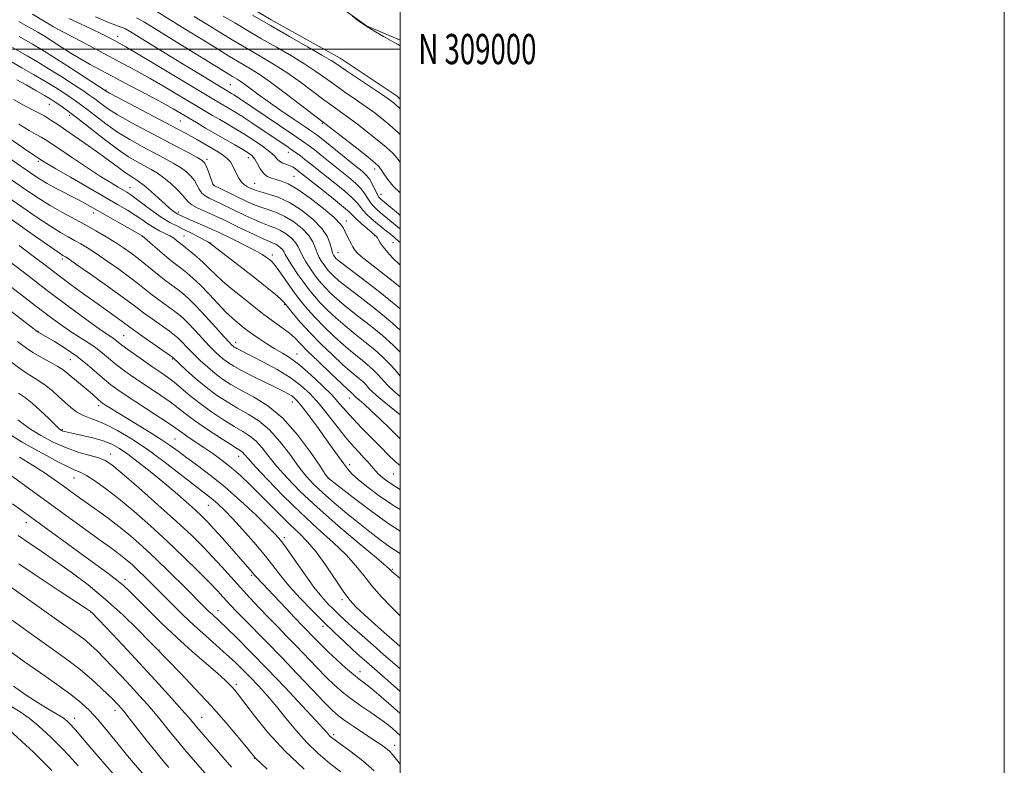
# Model space of a CAD drawing. Extents: x 2082300 to 2085200, y 307300 to 310200.
# Drawn here: x 2084874 to 2085200, y 308763 to 309010 of the extents above; entities that cross this region are included whole.
import ezdxf
from ezdxf.enums import TextEntityAlignment as Align

# ---------------------------------------------------------------- set-up
doc = ezdxf.new("R2010")
doc.units = 0
doc.header["$MEASUREMENT"] = 0
for name, color, linetype, lineweight in [('BREAKLINE DTM HARD', 7, 'Continuous', 0), ('CONTOUR INDEX', 41, 'Continuous', 13), ('CONTOUR INTERMEDIATE', 44, 'Continuous', 0), ('GRID LINE', 7, 'Continuous', 0), ('GRID TEXT', 7, 'Continuous', 0), ('SPOT ELEVATION DTM', 2, 'Continuous', 13)]:
    doc.layers.add(name, color=color, linetype=linetype, lineweight=lineweight)
doc.styles.add('Style-WORKING', font='WORKING.shx')

msp = doc.modelspace()

# ---------------------------------------------------------------- linework, layer by layer
at = {"layer": 'BREAKLINE DTM HARD'}
for points in [[(2085000, 309002.948, 851.859), (2084988.78, 309007.64, 851.97), (2084969.11, 309021.89, 852.05), (2084951.81, 309036.13, 852.08), (2084937.66, 309051.94, 852.08), (2084929.82, 309064.97, 852.08), (2084923.94, 309078.78, 852.16), (2084922.01, 309091.4, 852.05), (2084918.11, 309107.57, 852.01), (2084917.76, 309122.16, 852.08), (2084916.61, 309133.2, 852.6), (2084900.48, 309144.28, 852.87), (2084886.32, 309154.57, 852.87), (2084863.48, 309162.13, 853.23), (2084841.82, 309168.1, 853.35), (2084822.92, 309175.65, 853.42), (2084807.17, 309182.79, 853.39), (2084787.88, 309191.51, 853.31), (2084773.32, 309197.86, 853.23), (2084757.18, 309205.4, 853.11), (2084741.83, 309214.9, 853.19), (2084728.85, 309224.4, 853.27), (2084720.99, 309232.31, 853.19)], [(2084631.1, 309225.47, 854.25), (2084652.72, 309204.52, 854.02), (2084667.66, 309190.29, 854.02), (2084685.34, 309171.71, 854.02), (2084700.67, 309157.47, 854.17), (2084717.97, 309142.44, 854.13), (2084735.67, 309130.17, 854.06), (2084753.77, 309117.11, 854.1), (2084771.08, 309105.63, 853.78), (2084791.15, 309094.54, 853.9), (2084813.59, 309083.43, 853.94), (2084831.7, 309075.89, 853.74), (2084852.96, 309067.55, 853.39), (2084888.38, 309050.5, 852.99), (2084909.24, 309039.4, 853.07), (2084923.8, 309030.69, 853.15), (2084939.54, 309020.4, 853.23), (2084957.25, 309009.7, 853.27), (2084980.07, 308997.02, 853.23), (2084998.96, 308984.35, 853.27), (2085000, 308983.438, 853.259)]]:
    msp.add_polyline3d(points, dxfattribs=at)
at = {"layer": 'CONTOUR INDEX', "flags": 128}
for points, elevation in [([(2085000, 308952.427), (2084997.713, 308954.645), (2084995.888, 308956.814), (2084994.551, 308958.728), (2084993.597, 308960.221), (2084992.827, 308961.262), (2084991.643, 308962.37), (2084989.352, 308964.2), (2084985.58, 308967.14), (2084971.162, 308978.3), (2084967.023, 308981.525), (2084961.938, 308985.435), (2084957.059, 308989.071), (2084953.28, 308991.694), (2084950.462, 308993.468), (2084946.093, 308996.018), (2084943.501, 308997.572), (2084939.793, 308999.834), (2084934.617, 309003.013), (2084928.799, 309006.601), (2084919.415, 309012.406)], 860), ([(2085000, 308921.122), (2084997.69, 308923.001), (2084989.459, 308929.383), (2084987.058, 308931.346), (2084985.753, 308932.557), (2084985.096, 308933.32), (2084984.689, 308933.918), (2084984.329, 308934.558), (2084983.859, 308935.428), (2084983.18, 308936.647), (2084982.415, 308938.056), (2084981.744, 308939.423), (2084981.199, 308940.639), (2084980.237, 308942.061), (2084978.168, 308944.167), (2084974.585, 308947.218), (2084970.215, 308950.607), (2084966.068, 308953.512), (2084962.927, 308955.321), (2084960.658, 308956.257), (2084958.899, 308956.755), (2084957.35, 308957.209), (2084955.958, 308957.847), (2084954.732, 308958.857), (2084953.668, 308960.338), (2084952.718, 308962.024), (2084951.826, 308963.563), (2084950.894, 308964.711), (2084949.669, 308965.678), (2084947.86, 308966.784), (2084945.281, 308968.268), (2084938.821, 308971.961), (2084935.564, 308973.859), (2084932.532, 308975.651), (2084927.443, 308978.683), (2084924.811, 308980.199), (2084921.256, 308982.163), (2084916.363, 308984.789), (2084910.787, 308987.744), (2084901.054, 308992.876), (2084897.364, 308994.878), (2084893.929, 308996.857), (2084890.422, 308999.014), (2084884.122, 309003.038), (2084881.867, 309004.439), (2084880.011, 309005.543), (2084876.045, 309007.844), (2084873.705, 309009.18)], 870), ([(2085000, 308884.915), (2084997.9, 308886.68), (2084995.885, 308888.557), (2084994.65, 308889.89), (2084993.654, 308891.064), (2084992.444, 308892.392), (2084990.914, 308893.911), (2084989.047, 308895.583), (2084986.827, 308897.403), (2084984.25, 308899.477), (2084981.317, 308901.94), (2084978.08, 308904.854), (2084974.8, 308907.993), (2084971.791, 308911.059), (2084969.276, 308913.842), (2084967.106, 308916.491), (2084965.042, 308919.243), (2084962.926, 308922.223), (2084960.924, 308925.097), (2084959.282, 308927.42), (2084958.162, 308928.88), (2084957.382, 308929.719), (2084956.676, 308930.314), (2084955.766, 308930.999), (2084954.325, 308931.936), (2084952.016, 308933.243), (2084948.694, 308934.958), (2084944.998, 308936.789), (2084939.557, 308939.429), (2084937.958, 308940.179), (2084936.276, 308940.93), (2084929.425, 308943.899), (2084928.024, 308944.529), (2084926.405, 308945.311), (2084926.011, 308945.528), (2084925.492, 308945.866), (2084924.746, 308946.421), (2084923.652, 308947.325), (2084922.081, 308948.719), (2084919.977, 308950.654), (2084917.584, 308952.819), (2084915.213, 308954.814), (2084913.094, 308956.358), (2084911.102, 308957.655), (2084909.028, 308959.033), (2084906.674, 308960.758), (2084903.904, 308962.858), (2084900.596, 308965.3), (2084896.742, 308968.006), (2084889.287, 308973.107), (2084886.614, 308974.98), (2084884.367, 308976.505), (2084881.956, 308977.957), (2084878.944, 308979.558), (2084875.503, 308981.338), (2084871.957, 308983.274)], 880), ([(2085000, 308847.494), (2084998.285, 308848.5), (2084993.481, 308851.704), (2084989.361, 308854.77), (2084986.186, 308857.357), (2084984.079, 308859.265), (2084982.627, 308860.859), (2084981.278, 308862.645), (2084977.489, 308867.987), (2084975.041, 308871.412), (2084972.341, 308875.12), (2084969.707, 308878.665), (2084967.516, 308881.537), (2084966.021, 308883.379), (2084964.991, 308884.443), (2084964.074, 308885.137), (2084962.924, 308885.826), (2084961.218, 308886.726), (2084958.637, 308888.009), (2084951.065, 308891.72), (2084947.48, 308893.529), (2084944.89, 308894.932), (2084943.087, 308896.048), (2084941.666, 308897.095), (2084940.261, 308898.28), (2084938.674, 308899.776), (2084936.75, 308901.746), (2084934.422, 308904.247), (2084931.98, 308906.901), (2084929.802, 308909.224), (2084928.131, 308910.881), (2084926.659, 308912.144), (2084924.943, 308913.436), (2084920.092, 308916.939), (2084917.576, 308918.816), (2084915.36, 308920.564), (2084913.114, 308922.365), (2084910.366, 308924.483), (2084906.828, 308927.067), (2084902.945, 308929.803), (2084899.345, 308932.262), (2084896.496, 308934.125), (2084894.225, 308935.513), (2084892.197, 308936.654), (2084890.075, 308937.795), (2084887.51, 308939.244), (2084884.155, 308941.324), (2084879.743, 308944.274), (2084874.356, 308948.003), (2084868.158, 308952.331)], 890), ([(2085000, 308802.152), (2084998.826, 308803.173), (2084995.517, 308806.064), (2084991.676, 308809.448), (2084988.123, 308812.627), (2084985.442, 308815.147), (2084983.283, 308817.519), (2084981.061, 308820.498), (2084975.278, 308829.173), (2084972.19, 308833.462), (2084969.299, 308836.837), (2084966.484, 308839.633), (2084963.536, 308842.42), (2084960.312, 308845.623), (2084953.566, 308852.54), (2084950.358, 308855.725), (2084947.259, 308858.633), (2084944.177, 308861.302), (2084941.049, 308863.763), (2084937.946, 308866.024), (2084934.965, 308868.085), (2084929.835, 308871.527), (2084927.971, 308872.798), (2084925.086, 308874.884), (2084922.576, 308876.598), (2084918.579, 308879.226), (2084909.571, 308885.083), (2084906.474, 308887.147), (2084904.202, 308888.798), (2084902.076, 308890.558), (2084899.538, 308892.822), (2084896.503, 308895.462), (2084893.011, 308898.222), (2084889.19, 308900.85), (2084885.549, 308903.117), (2084882.688, 308904.799), (2084880.096, 308906.282), (2084879.843, 308906.459), (2084863.966, 308918.631)], 900), ([(2085000, 308763.227), (2084998.76, 308764.761), (2084997.386, 308766.424), (2084996.395, 308767.448), (2084995.2, 308768.438), (2084993.524, 308769.648), (2084991.169, 308771.242), (2084984.731, 308775.525), (2084981.773, 308777.547), (2084979.584, 308779.176), (2084977.559, 308780.986), (2084974.845, 308783.74), (2084970.838, 308787.953), (2084965.923, 308793.141), (2084960.731, 308798.567), (2084955.829, 308803.59), (2084948.087, 308811.394), (2084945.642, 308813.887), (2084943.941, 308815.674), (2084942.624, 308817.109), (2084941.317, 308818.559), (2084939.576, 308820.443), (2084936.942, 308823.191), (2084933.096, 308827.088), (2084928.28, 308831.836), (2084922.878, 308836.988), (2084917.263, 308842.126), (2084911.771, 308846.941), (2084906.724, 308851.15), (2084902.396, 308854.525), (2084898.845, 308857.062), (2084896.076, 308858.809), (2084893.994, 308859.888), (2084892.098, 308860.706), (2084889.786, 308861.742), (2084886.623, 308863.352), (2084882.836, 308865.397), (2084878.819, 308867.617), (2084874.874, 308869.838), (2084870.943, 308872.238)], 910), ([(2084944.179, 308762.154), (2084933.299, 308774.683), (2084929.892, 308778.695), (2084927.72, 308781.189), (2084924.393, 308784.924), (2084920.051, 308789.722), (2084915.011, 308795.208), (2084909.666, 308800.938), (2084904.704, 308806.205), (2084897.858, 308813.413), (2084897.611, 308813.652), (2084897.306, 308813.876), (2084896.022, 308814.733), (2084887.072, 308820.63), (2084880.157, 308825.207), (2084873.767, 308829.489)], 920), ([(2084893.317, 308762.621), (2084890.409, 308765.89), (2084887.957, 308768.5), (2084885.965, 308770.517), (2084884.387, 308772.046), (2084882.982, 308773.352), (2084881.457, 308774.737), (2084879.551, 308776.436), (2084877.136, 308778.412), (2084874.117, 308780.562), (2084870.513, 308782.761)], 930)]:
    msp.add_lwpolyline(points, dxfattribs=dict(at, elevation=elevation))
at = {"layer": 'CONTOUR INTERMEDIATE', "flags": 128}
for points, elevation in [([(2085000, 308928.472), (2084999.66, 308928.766), (2084997.601, 308930.757), (2084995.758, 308932.736), (2084994.298, 308934.488), (2084993.336, 308935.842), (2084992.764, 308936.816), (2084992.421, 308937.472), (2084992.124, 308937.914), (2084991.612, 308938.405), (2084988.954, 308940.636), (2084987.045, 308942.272), (2084985.398, 308943.752), (2084983.185, 308945.949), (2084981.206, 308947.693), (2084977.868, 308950.429), (2084973.911, 308953.592), (2084966.007, 308959.84), (2084965.311, 308960.352), (2084964.537, 308960.835), (2084963.584, 308961.301), (2084962.402, 308961.765), (2084961.159, 308962.268), (2084960.077, 308962.856), (2084959.258, 308963.592), (2084958.332, 308964.59), (2084956.811, 308965.982), (2084954.367, 308967.828), (2084951.323, 308969.911), (2084948.164, 308971.943), (2084945.279, 308973.702), (2084942.668, 308975.229), (2084940.236, 308976.628), (2084937.835, 308978.029), (2084935.107, 308979.648), (2084927.188, 308984.391), (2084922.183, 308987.364), (2084917.219, 308990.25), (2084912.705, 308992.778), (2084908.305, 308995.149), (2084892.546, 309003.446), (2084888.052, 309005.841), (2084885.223, 309007.393), (2084883.73, 309008.257), (2084882.456, 309009.049), (2084878.253, 309011.511)], 868), ([(2085000, 308940.446), (2084999.644, 308940.738), (2084998.472, 308941.684), (2084993.373, 308945.914), (2084991.98, 308947.099), (2084990.883, 308948.154), (2084989.992, 308949.266), (2084988.277, 308952.107), (2084987.01, 308953.782), (2084985.207, 308955.582), (2084982.89, 308957.557), (2084974.032, 308964.648), (2084971.466, 308966.685), (2084969.558, 308968.157), (2084967.639, 308969.54), (2084964.824, 308971.469), (2084946.151, 308984.035), (2084944.962, 308984.814), (2084944.146, 308985.327), (2084941.583, 308986.843), (2084932.499, 308992.318), (2084927.543, 308995.331), (2084922.141, 308998.638), (2084910.361, 309005.896), (2084909.02, 309006.682), (2084908.213, 309007.049), (2084907.317, 309007.342), (2084905.799, 309007.867), (2084903.148, 309008.923), (2084899.12, 309010.679)], 864), ([(2085000, 308962.545), (2084998.87, 308963.999), (2084997.4, 308965.589), (2084995.478, 308967.372), (2084992.942, 308969.511), (2084989.739, 308972.077), (2084986.251, 308974.782), (2084982.969, 308977.251), (2084980.215, 308979.245), (2084977.641, 308981.081), (2084974.731, 308983.209), (2084971.114, 308985.942), (2084966.997, 308989.021), (2084962.736, 308992.048), (2084958.629, 308994.707), (2084954.757, 308997.024), (2084951.145, 308999.107), (2084947.761, 309001.08), (2084944.349, 309003.112), (2084940.593, 309005.387), (2084936.301, 309008.013), (2084931.773, 309010.806)], 858), ([(2085000, 308971.74), (2084999.313, 308972.375), (2084996.533, 308974.822), (2084993.899, 308977.014), (2084991.268, 308979.054), (2084988.397, 308981.137), (2084985.128, 308983.401), (2084981.664, 308985.772), (2084978.3, 308988.118), (2084975.204, 308990.358), (2084972.057, 308992.607), (2084968.413, 308995.025), (2084963.979, 308997.72), (2084959.052, 309000.579), (2084954.077, 309003.435), (2084949.429, 309006.142), (2084945.196, 309008.652), (2084941.393, 309010.94)], 856), ([(2085000, 308980.241), (2084998.058, 308981.95), (2084996.286, 308983.326), (2084993.825, 308985.022), (2084981.868, 308993.027), (2084979.295, 308994.775), (2084977.116, 308996.192), (2084974.09, 308998.002), (2084969.329, 309000.733), (2084963.346, 309004.135), (2084957.009, 309007.763), (2084951.098, 309011.204)], 854), ([(2085000, 309001.071), (2084999.315, 309001.475), (2084998.246, 309002.103), (2084996.712, 309002.972), (2084994.471, 309004.212), (2084991.762, 309005.755), (2084988.941, 309007.478), (2084986.336, 309009.245), (2084984.161, 309010.845)], 852), ([(2085000, 308935.92), (2084999.694, 308936.204), (2084997.963, 308937.722), (2084996.631, 308938.808), (2084995.496, 308939.698), (2084994.378, 308940.595), (2084991.865, 308942.681), (2084990.386, 308943.934), (2084988.919, 308945.25), (2084987.676, 308946.525), (2084985.731, 308949.029), (2084984.108, 308950.737), (2084981.537, 308953.006), (2084978.4, 308955.574), (2084970.327, 308962), (2084968.449, 308963.47), (2084966.828, 308964.7), (2084965.359, 308965.772), (2084963.936, 308966.776), (2084962.417, 308967.821), (2084954.596, 308973.075), (2084950.897, 308975.532), (2084947.533, 308977.728), (2084945, 308979.322), (2084943.144, 308980.433), (2084940.107, 308982.199), (2084937.681, 308983.645), (2084919.556, 308994.528), (2084913.182, 308998.337), (2084909.188, 309000.693), (2084906.958, 309001.959), (2084905.377, 309002.803), (2084903.499, 309003.783), (2084901.044, 309005.028), (2084897.902, 309006.562), (2084894.104, 309008.351), (2084890.253, 309010.142)], 866), ([(2085000, 308944.876), (2084999.392, 308945.382), (2084994.88, 308949.147), (2084993.574, 308950.265), (2084992.846, 308951.057), (2084992.308, 308952.007), (2084991.641, 308953.458), (2084990.824, 308955.186), (2084989.911, 308956.826), (2084988.876, 308958.159), (2084987.379, 308959.539), (2084985.003, 308961.467), (2084974.483, 308969.899), (2084972.391, 308971.546), (2084970.74, 308972.755), (2084968.481, 308974.3), (2084964.885, 308976.73), (2084960.52, 308979.703), (2084956.273, 308982.652), (2084952.859, 308985.112), (2084948.408, 308988.422), (2084947.049, 308989.37), (2084946.057, 308989.998), (2084944.424, 308990.956), (2084942.654, 308992.032), (2084925.824, 309002.397), (2084915.278, 309008.91), (2084912.704, 309010.395)], 862), ([(2085000, 308913.934), (2084999.159, 308914.686), (2084993.296, 308919.467), (2084987.531, 308923.917), (2084982.931, 308927.383), (2084980.265, 308929.41), (2084979.104, 308930.333), (2084978.72, 308930.69), (2084978.504, 308930.93), (2084978.311, 308931.167), (2084978.115, 308931.431), (2084977.892, 308931.784), (2084977.625, 308932.419), (2084977.299, 308933.563), (2084976.835, 308935.38), (2084975.888, 308937.783), (2084974.045, 308940.622), (2084971.054, 308943.709), (2084967.297, 308946.693), (2084963.311, 308949.189), (2084959.58, 308950.91), (2084956.37, 308951.992), (2084953.888, 308952.672), (2084952.248, 308953.16), (2084951.186, 308953.562), (2084950.34, 308953.955), (2084949.424, 308954.421), (2084948.442, 308955.058), (2084947.474, 308955.97), (2084946.586, 308957.211), (2084945.795, 308958.649), (2084944.485, 308961.427), (2084943.753, 308962.644), (2084942.695, 308963.814), (2084941.157, 308964.988), (2084939.247, 308966.184), (2084932.863, 308969.905), (2084930.842, 308971.066), (2084928.856, 308972.163), (2084926.326, 308973.512), (2084906.46, 308983.96), (2084903.708, 308985.429), (2084902.62, 308986.029), (2084894.992, 308991.055), (2084889.956, 308994.342), (2084885.073, 308997.477), (2084881.225, 308999.865), (2084878.302, 309001.602), (2084873.837, 309004.176)], 872), ([(2085000, 308906.892), (2084996.631, 308909.91), (2084991.679, 308913.951), (2084986.711, 308917.807), (2084982.528, 308921.023), (2084979.719, 308923.271), (2084978.028, 308924.748), (2084976.988, 308925.782), (2084976.194, 308926.662), (2084975.486, 308927.533), (2084974.768, 308928.501), (2084973.975, 308929.655), (2084973.173, 308931.005), (2084972.464, 308932.542), (2084971.865, 308934.26), (2084971.073, 308936.168), (2084969.705, 308938.275), (2084967.506, 308940.543), (2084964.744, 308942.738), (2084961.814, 308944.572), (2084959.043, 308945.851), (2084956.486, 308946.742), (2084954.126, 308947.501), (2084951.917, 308948.348), (2084949.69, 308949.344), (2084939.716, 308954.142), (2084938.534, 308954.749), (2084937.977, 308955.288), (2084937.592, 308956.208), (2084936.362, 308959.682), (2084935.745, 308961.332), (2084935.234, 308962.379), (2084934.427, 308963.135), (2084932.809, 308964.079), (2084929.992, 308965.589), (2084926.096, 308967.647), (2084916.118, 308972.898), (2084910.926, 308975.695), (2084906.432, 308978.248), (2084903.123, 308980.335), (2084900.854, 308981.948), (2084899.324, 308983.134), (2084898.185, 308983.999), (2084896.905, 308984.892), (2084894.905, 308986.224), (2084891.793, 308988.273), (2084887.915, 308990.786), (2084883.802, 308993.379), (2084879.924, 308995.724), (2084876.511, 308997.716), (2084871.629, 309000.509)], 874), ([(2085000, 308899.616), (2084997.576, 308902.023), (2084994.103, 308905.134), (2084990.061, 308908.435), (2084985.891, 308911.697), (2084982.124, 308914.662), (2084979.172, 308917.132), (2084976.952, 308919.163), (2084975.256, 308920.874), (2084973.884, 308922.395), (2084972.662, 308923.898), (2084971.421, 308925.57), (2084970.058, 308927.525), (2084968.722, 308929.59), (2084967.628, 308931.52), (2084966.258, 308934.552), (2084965.364, 308935.927), (2084963.958, 308937.378), (2084962.191, 308938.782), (2084960.317, 308939.955), (2084958.507, 308940.792), (2084956.603, 308941.492), (2084954.365, 308942.331), (2084951.642, 308943.508), (2084948.638, 308944.912), (2084940.499, 308948.827), (2084936.742, 308950.59), (2084935.378, 308951.369), (2084934.307, 308952.315), (2084933.466, 308953.557), (2084932.703, 308955.002), (2084931.84, 308956.498), (2084930.716, 308957.929), (2084929.226, 308959.324), (2084927.278, 308960.745), (2084924.804, 308962.254), (2084921.822, 308963.897), (2084914.531, 308967.755), (2084910.471, 308970.024), (2084906.404, 308972.535), (2084902.538, 308975.24), (2084899.088, 308977.867), (2084896.267, 308980.086), (2084894.18, 308981.682), (2084892.492, 308982.891), (2084890.757, 308984.064), (2084888.594, 308985.491), (2084885.874, 308987.23), (2084882.53, 308989.281), (2084878.623, 308991.583), (2084874.719, 308993.83), (2084869.421, 308996.842)], 876), ([(2085000, 308891.716), (2084999.528, 308892.264), (2084998.163, 308893.895), (2084996.432, 308895.795), (2084994.245, 308897.967), (2084991.575, 308900.359), (2084988.444, 308902.919), (2084985.07, 308905.587), (2084981.72, 308908.301), (2084978.626, 308910.993), (2084975.876, 308913.578), (2084973.524, 308915.967), (2084971.574, 308918.127), (2084969.837, 308920.264), (2084968.074, 308922.64), (2084966.141, 308925.396), (2084964.271, 308928.176), (2084962.792, 308930.499), (2084961.923, 308932.02), (2084961.443, 308932.936), (2084961.024, 308933.579), (2084960.41, 308934.213), (2084959.638, 308934.826), (2084958.82, 308935.338), (2084957.97, 308935.733), (2084956.719, 308936.242), (2084954.603, 308937.161), (2084951.367, 308938.669), (2084947.587, 308940.48), (2084941.328, 308943.505), (2084939.183, 308944.522), (2084937.162, 308945.445), (2084934.949, 308946.432), (2084932.779, 308947.45), (2084931.022, 308948.421), (2084929.9, 308949.318), (2084929.043, 308950.322), (2084927.935, 308951.664), (2084926.198, 308953.479), (2084924.024, 308955.512), (2084921.747, 308957.412), (2084919.615, 308958.918), (2084917.548, 308960.146), (2084912.944, 308962.613), (2084910.017, 308964.354), (2084906.375, 308966.823), (2084901.954, 308970.146), (2084897.322, 308973.786), (2084893.21, 308977.039), (2084890.175, 308979.365), (2084888.079, 308980.89), (2084886.609, 308981.903), (2084885.429, 308982.689), (2084884.105, 308983.52), (2084882.175, 308984.664), (2084879.364, 308986.281), (2084876.129, 308988.108), (2084873.109, 308989.776)], 878), ([(2085000, 308878.84), (2084996.482, 308881.699), (2084992.96, 308884.612), (2084990.83, 308886.471), (2084989.764, 308887.522), (2084989.144, 308888.232), (2084988.455, 308888.989), (2084987.583, 308889.854), (2084986.519, 308890.808), (2084983.43, 308893.367), (2084980.913, 308895.579), (2084977.533, 308898.715), (2084973.724, 308902.408), (2084970.059, 308906.151), (2084967.018, 308909.498), (2084964.695, 308912.242), (2084962.129, 308915.453), (2084961.378, 308916.287), (2084960.337, 308917.254), (2084958.571, 308918.783), (2084955.943, 308920.969), (2084952.387, 308923.825), (2084948.006, 308927.247), (2084936.989, 308935.722), (2084936.513, 308936), (2084935.38, 308936.622), (2084933.401, 308937.683), (2084930.898, 308938.992), (2084928.322, 308940.289), (2084925.995, 308941.409), (2084923.725, 308942.574), (2084921.193, 308944.105), (2084918.217, 308946.185), (2084915.172, 308948.454), (2084912.57, 308950.416), (2084910.764, 308951.717), (2084909.465, 308952.559), (2084906.603, 308954.225), (2084904.245, 308955.653), (2084900.803, 308957.831), (2084896.169, 308960.855), (2084891.184, 308964.162), (2084886.927, 308967.024), (2084882.491, 308970.042), (2084881.144, 308970.857), (2084879.472, 308971.759), (2084877.109, 308973.08), (2084873.762, 308975.133)], 882), ([(2085000, 308854.191), (2084998.238, 308855.198), (2084996.293, 308856.465), (2084994.704, 308857.64), (2084993.489, 308858.645), (2084992.632, 308859.446), (2084991.963, 308860.168), (2084990.386, 308862.018), (2084989.285, 308863.263), (2084987.986, 308864.666), (2084986.477, 308866.236), (2084984.636, 308868.229), (2084982.316, 308870.961), (2084979.446, 308874.593), (2084976.271, 308878.664), (2084973.115, 308882.557), (2084970.174, 308885.812), (2084967.137, 308888.584), (2084963.565, 308891.187), (2084959.228, 308893.83), (2084954.729, 308896.31), (2084950.881, 308898.321), (2084945.896, 308900.855), (2084945.337, 308901.158), (2084944.948, 308901.399), (2084944.642, 308901.625), (2084944.271, 308901.956), (2084943.455, 308902.807), (2084941.755, 308904.666), (2084938.931, 308907.791), (2084935.542, 308911.51), (2084932.348, 308914.922), (2084929.915, 308917.347), (2084928.037, 308919.006), (2084926.315, 308920.342), (2084922.353, 308923.261), (2084920.147, 308924.963), (2084917.862, 308926.835), (2084915.536, 308928.781), (2084913.204, 308930.684), (2084910.872, 308932.461), (2084908.425, 308934.184), (2084905.722, 308935.957), (2084902.654, 308937.861), (2084899.263, 308939.86), (2084895.625, 308941.892), (2084887.94, 308945.987), (2084884.082, 308948.176), (2084880.251, 308950.583), (2084876.087, 308953.399), (2084847.971, 308972.91)], 888), ([(2085000, 308862.144), (2084998.249, 308863.476), (2084996.002, 308865.619), (2084993.56, 308868.152), (2084987.337, 308874.443), (2084984.399, 308877.499), (2084982.072, 308880.102), (2084979.942, 308882.562), (2084977.411, 308885.333), (2084974.076, 308888.694), (2084970.318, 308892.226), (2084966.712, 308895.333), (2084963.686, 308897.592), (2084961.064, 308899.26), (2084958.518, 308900.768), (2084955.833, 308902.432), (2084953.232, 308904.126), (2084951.047, 308905.611), (2084949.501, 308906.722), (2084948.374, 308907.59), (2084946.083, 308909.418), (2084944.453, 308910.828), (2084942.306, 308912.894), (2084939.595, 308915.727), (2084936.621, 308918.904), (2084933.776, 308921.868), (2084931.367, 308924.183), (2084929.372, 308925.914), (2084927.688, 308927.248), (2084924.624, 308929.575), (2084922.753, 308931.08), (2084920.44, 308933.038), (2084914.556, 308938.129), (2084913.744, 308938.602), (2084898.242, 308947.457), (2084895.696, 308948.876), (2084893.003, 308950.312), (2084886.303, 308953.762), (2084883.121, 308955.47), (2084880.564, 308956.975), (2084878.337, 308958.43), (2084860.843, 308970.59)], 886), ([(2085000, 308870.896), (2084999.456, 308871.448), (2084996.589, 308874.294), (2084993.311, 308877.478), (2084990.282, 308880.352), (2084988.024, 308882.411), (2084986.509, 308883.726), (2084985.571, 308884.512), (2084985.049, 308884.968), (2084984.787, 308885.226), (2084984.466, 308885.586), (2084984.253, 308885.798), (2084983.992, 308886.032), (2084983.592, 308886.372), (2084982.609, 308887.257), (2084980.509, 308889.218), (2084977.02, 308892.534), (2084972.915, 308896.488), (2084969.229, 308900.112), (2084964.969, 308904.456), (2084963.32, 308905.928), (2084961.249, 308907.499), (2084956.549, 308910.844), (2084954.422, 308912.466), (2084949.919, 308916.072), (2084947.062, 308918.318), (2084944.015, 308920.743), (2084941.168, 308923.134), (2084938.8, 308925.329), (2084936.758, 308927.355), (2084934.78, 308929.287), (2084932.694, 308931.16), (2084930.693, 308932.84), (2084929.06, 308934.154), (2084926.702, 308936.013), (2084925.975, 308936.613), (2084925.012, 308937.333), (2084923.745, 308938.123), (2084922.142, 308938.95), (2084920.309, 308939.856), (2084918.386, 308940.903), (2084916.47, 308942.134), (2084914.477, 308943.52), (2084912.279, 308945.012), (2084909.71, 308946.616), (2084906.438, 308948.536), (2084890.801, 308957.526), (2084885.991, 308960.313), (2084883.031, 308962.054), (2084881.576, 308962.94), (2084880.332, 308963.757), (2084880, 308963.96), (2084878.714, 308964.822), (2084875.567, 308966.992), (2084870.05, 308970.824)], 884), ([(2085000, 308840.347), (2084995.897, 308843), (2084990.125, 308847.149), (2084984.389, 308851.505), (2084976.039, 308858.045), (2084975.877, 308858.246), (2084975.194, 308859.244), (2084973.447, 308861.847), (2084970.266, 308866.509), (2084965.986, 308872.245), (2084961.114, 308877.714), (2084956.129, 308881.869), (2084951.394, 308884.847), (2084947.244, 308887.081), (2084943.903, 308888.966), (2084941.159, 308890.731), (2084938.69, 308892.566), (2084936.251, 308894.605), (2084933.893, 308896.745), (2084931.746, 308898.826), (2084929.914, 308900.702), (2084927.257, 308903.525), (2084926.347, 308904.414), (2084925.282, 308905.282), (2084923.57, 308906.53), (2084917.832, 308910.616), (2084915.005, 308912.669), (2084912.858, 308914.293), (2084910.692, 308915.949), (2084907.528, 308918.283), (2084902.784, 308921.672), (2084897.464, 308925.422), (2084892.968, 308928.566), (2084890.338, 308930.389), (2084889.188, 308931.165), (2084888.33, 308931.674), (2084887.081, 308932.501), (2084884.227, 308934.471), (2084879.287, 308937.93), (2084866.551, 308946.871)], 892), ([(2085000, 308832.905), (2084999.044, 308833.484), (2084996.667, 308835.026), (2084993.807, 308837.092), (2084990.442, 308839.69), (2084986.597, 308842.767), (2084982.373, 308846.223), (2084978.152, 308849.76), (2084974.393, 308853.036), (2084971.398, 308855.851), (2084968.859, 308858.594), (2084966.313, 308861.799), (2084963.398, 308865.792), (2084960.15, 308870.073), (2084956.707, 308873.935), (2084953.189, 308876.862), (2084949.65, 308879.092), (2084946.131, 308881.056), (2084942.656, 308883.125), (2084939.198, 308885.428), (2084935.714, 308888.037), (2084932.241, 308890.93), (2084929.112, 308893.714), (2084924.564, 308897.948), (2084923.905, 308898.42), (2084915.571, 308904.294), (2084912.434, 308906.522), (2084910.475, 308907.939), (2084907.905, 308909.829), (2084899.642, 308915.712), (2084895.586, 308918.638), (2084891.177, 308921.862), (2084886.682, 308925.213), (2084882.311, 308928.54), (2084878.063, 308931.796), (2084873.881, 308934.958)], 894), ([(2085000, 308824.674), (2084999.239, 308825.278), (2084997.861, 308826.391), (2084997.193, 308826.973), (2084996.565, 308827.638), (2084995.294, 308828.771), (2084992.111, 308831.472), (2084986.448, 308836.217), (2084979.394, 308842.194), (2084972.456, 308848.268), (2084966.833, 308853.527), (2084962.513, 308857.954), (2084959.179, 308861.75), (2084956.529, 308865.074), (2084954.314, 308867.9), (2084952.3, 308870.157), (2084950.248, 308871.855), (2084947.907, 308873.337), (2084945.018, 308875.032), (2084941.447, 308877.25), (2084937.534, 308879.85), (2084933.743, 308882.576), (2084930.441, 308885.197), (2084925.167, 308889.65), (2084922.951, 308891.35), (2084920.692, 308892.932), (2084918.078, 308894.709), (2084914.947, 308896.871), (2084911.738, 308899.129), (2084909.041, 308901.073), (2084907.282, 308902.401), (2084905.469, 308903.828), (2084904.588, 308904.435), (2084903.048, 308905.476), (2084900.289, 308907.403), (2084895.9, 308910.555), (2084890.066, 308914.841), (2084883.123, 308920.058), (2084875.546, 308925.877), (2084868.369, 308931.464)], 896), ([(2085000, 308812.327), (2084997.218, 308815.074), (2084993.813, 308818.624), (2084990.591, 308822.262), (2084987.928, 308825.624), (2084985.345, 308828.912), (2084982.151, 308832.467), (2084977.834, 308836.569), (2084972.624, 308841.248), (2084966.931, 308846.472), (2084961.205, 308852.085), (2084956.034, 308857.423), (2084952.046, 308861.701), (2084949.66, 308864.357), (2084948.478, 308865.728), (2084947.892, 308866.378), (2084947.308, 308866.848), (2084946.163, 308867.583), (2084943.906, 308869.007), (2084940.241, 308871.372), (2084935.895, 308874.249), (2084931.853, 308877.039), (2084928.82, 308879.298), (2084926.388, 308881.212), (2084923.872, 308883.124), (2084920.765, 308885.288), (2084917.284, 308887.607), (2084913.825, 308889.896), (2084910.71, 308892.009), (2084907.97, 308893.963), (2084905.559, 308895.816), (2084903.407, 308897.613), (2084901.344, 308899.363), (2084899.171, 308901.065), (2084896.736, 308902.732), (2084891.214, 308906.262), (2084888.233, 308908.292), (2084885.053, 308910.583), (2084881.582, 308913.183), (2084877.763, 308916.117), (2084869.402, 308922.616)], 898), ([(2085000, 308794.733), (2084997.445, 308796.964), (2084994.499, 308799.509), (2084991.014, 308802.539), (2084987.365, 308805.739), (2084984.1, 308808.639), (2084981.612, 308810.897), (2084979.694, 308812.697), (2084977.986, 308814.352), (2084976.162, 308816.186), (2084974.024, 308818.558), (2084971.41, 308821.837), (2084968.277, 308826.165), (2084965.074, 308830.782), (2084962.376, 308834.699), (2084960.5, 308837.278), (2084958.756, 308839.283), (2084956.198, 308841.829), (2084952.166, 308845.701), (2084947.141, 308850.38), (2084941.891, 308855.022), (2084937.068, 308858.943), (2084932.861, 308862.116), (2084929.345, 308864.676), (2084926.489, 308866.787), (2084923.849, 308868.708), (2084920.874, 308870.728), (2084917.201, 308873.04), (2084913.202, 308875.467), (2084909.438, 308877.737), (2084906.366, 308879.625), (2084904.045, 308881.087), (2084902.433, 308882.124), (2084901.442, 308882.778), (2084900.804, 308883.245), (2084900.204, 308883.762), (2084898.215, 308885.575), (2084896.685, 308886.906), (2084894.794, 308888.481), (2084892.803, 308890.116), (2084891.032, 308891.589), (2084889.667, 308892.756), (2084888.358, 308893.781), (2084886.617, 308894.903), (2084884.125, 308896.297), (2084881.212, 308897.887), (2084878.377, 308899.53), (2084875.916, 308901.177), (2084873.335, 308903.136)], 902), ([(2085000, 308787.275), (2084997.796, 308789.249), (2084994.163, 308792.409), (2084988.789, 308797.025), (2084986.616, 308798.947), (2084984.296, 308801.071), (2084981.52, 308803.679), (2084978.282, 308806.782), (2084974.647, 308810.318), (2084970.733, 308814.195), (2084966.849, 308818.184), (2084963.357, 308822.021), (2084960.473, 308825.543), (2084957.839, 308828.977), (2084954.954, 308832.647), (2084951.489, 308836.737), (2084947.804, 308840.863), (2084944.433, 308844.498), (2084941.782, 308847.247), (2084939.75, 308849.23), (2084938.108, 308850.698), (2084936.566, 308851.95), (2084931.56, 308855.804), (2084927.114, 308859.274), (2084921.742, 308863.399), (2084916.161, 308867.491), (2084910.985, 308870.973), (2084906.42, 308873.719), (2084902.568, 308875.715), (2084899.478, 308877.009), (2084896.975, 308877.906), (2084894.834, 308878.769), (2084892.849, 308879.9), (2084890.918, 308881.331), (2084888.959, 308883.028), (2084886.905, 308884.933), (2084884.738, 308886.893), (2084882.45, 308888.733), (2084880.026, 308890.353), (2084877.409, 308891.962), (2084874.537, 308893.844), (2084871.36, 308896.211)], 904), ([(2085000, 308779.957), (2084999.895, 308780.053), (2084996.196, 308783.314), (2084992.789, 308786.224), (2084990.006, 308788.524), (2084988.023, 308790.093), (2084986.389, 308791.365), (2084984.495, 308792.911), (2084981.917, 308795.134), (2084978.977, 308797.759), (2084976.182, 308800.343), (2084973.922, 308802.536), (2084972.129, 308804.359), (2084967.484, 308809.147), (2084965.179, 308811.551), (2084962.087, 308814.822), (2084952.31, 308825.195), (2084951.911, 308825.666), (2084950.995, 308826.785), (2084941.119, 308838.005), (2084938.333, 308841.139), (2084936.204, 308843.453), (2084934.332, 308845.333), (2084932.119, 308847.383), (2084929.112, 308850.062), (2084925.444, 308853.248), (2084921.391, 308856.678), (2084917.233, 308860.087), (2084913.272, 308863.223), (2084909.815, 308865.838), (2084907.025, 308867.762), (2084904.494, 308869.151), (2084901.672, 308870.241), (2084898.219, 308871.218), (2084894.64, 308872.062), (2084889.784, 308873.099), (2084888.806, 308873.321), (2084888.301, 308873.468), (2084887.865, 308873.679), (2084887.133, 308874.256), (2084885.753, 308875.542), (2084883.52, 308877.716), (2084880.812, 308880.309), (2084878.156, 308882.691), (2084875.889, 308884.447), (2084873.601, 308886.042)], 906), ([(2085000, 308772.672), (2084998.889, 308773.699), (2084997.335, 308775.054), (2084995.522, 308776.515), (2084993.206, 308778.223), (2084990.254, 308780.268), (2084986.97, 308782.525), (2084983.767, 308784.815), (2084980.938, 308787.032), (2084978.291, 308789.357), (2084975.513, 308792.042), (2084972.38, 308795.244), (2084965.675, 308802.248), (2084962.496, 308805.507), (2084959.44, 308808.61), (2084956.405, 308811.716), (2084953.312, 308814.95), (2084950.186, 308818.295), (2084947.075, 308821.699), (2084940.97, 308828.514), (2084937.897, 308831.868), (2084934.67, 308835.232), (2084930.863, 308838.97), (2084925.97, 308843.524), (2084919.792, 308849.076), (2084913.345, 308854.756), (2084907.949, 308859.436), (2084904.515, 308862.298), (2084902.315, 308863.768), (2084900.209, 308864.586), (2084897.296, 308865.395), (2084893.621, 308866.448), (2084889.464, 308867.904), (2084885.133, 308869.839), (2084881.031, 308872.013), (2084877.588, 308874.106), (2084875.114, 308875.853), (2084873.443, 308877.219)], 908), ([(2084991.406, 308760.991), (2084987.58, 308764.307), (2084983.706, 308767.273), (2084978.418, 308771.097), (2084977.275, 308771.989), (2084976.621, 308772.597), (2084975.978, 308773.308), (2084974.683, 308774.769), (2084972.023, 308777.694), (2084967.557, 308782.51), (2084961.913, 308788.516), (2084955.987, 308794.726), (2084950.567, 308800.287), (2084945.99, 308804.882), (2084942.485, 308808.324), (2084940.167, 308810.536), (2084937.696, 308812.805), (2084936.662, 308813.794), (2084935.11, 308815.338), (2084928.583, 308821.871), (2084923.814, 308826.584), (2084918.94, 308831.298), (2084914.534, 308835.393), (2084910.564, 308838.879), (2084906.846, 308841.925), (2084903.246, 308844.672), (2084899.816, 308847.159), (2084893.831, 308851.42), (2084888.426, 308855.326), (2084885.433, 308857.465), (2084882.063, 308859.78), (2084878.217, 308862.254), (2084873.9, 308864.851)], 912), ([(2084980.299, 308760.606), (2084976.715, 308763.439), (2084972.82, 308766.765), (2084968.967, 308770.465), (2084965.428, 308774.41), (2084962.163, 308778.414), (2084959.051, 308782.282), (2084956.007, 308785.848), (2084953.077, 308789.075), (2084950.345, 308791.955), (2084947.831, 308794.523), (2084945.317, 308796.975), (2084942.524, 308799.548), (2084935.606, 308805.63), (2084931.775, 308809.096), (2084927.94, 308812.752), (2084924.262, 308816.393), (2084917.965, 308822.733), (2084915.436, 308825.244), (2084913.244, 308827.367), (2084911.32, 308829.154), (2084909.587, 308830.677), (2084907.964, 308832.007), (2084906.289, 308833.281), (2084904.07, 308834.893), (2084900.735, 308837.299), (2084883.453, 308849.839), (2084866.652, 308861.936)], 914), ([(2084968.238, 308761.541), (2084961.794, 308767.605), (2084956.215, 308773.673), (2084951.764, 308779.142), (2084946.476, 308786.127), (2084945.263, 308787.659), (2084944.426, 308788.625), (2084943.511, 308789.59), (2084942.054, 308790.972), (2084939.595, 308793.152), (2084935.835, 308796.391), (2084931.136, 308800.48), (2084926.024, 308805.088), (2084921.005, 308809.858), (2084916.493, 308814.318), (2084910.379, 308820.488), (2084908.406, 308822.337), (2084906.201, 308824.153), (2084903.15, 308826.46), (2084899.239, 308829.32), (2084874.406, 308847.376), (2084871.673, 308849.415)], 916), ([(2084955.956, 308761.547), (2084952.102, 308765.161), (2084951.882, 308765.412), (2084949.498, 308768.314), (2084946.469, 308771.974), (2084942.314, 308776.875), (2084937.397, 308782.456), (2084932.146, 308788.137), (2084927.244, 308793.27), (2084918.874, 308801.916), (2084916.799, 308804.034), (2084913.094, 308807.78), (2084908.128, 308812.609), (2084902.471, 308817.741), (2084896.647, 308822.516), (2084891.007, 308826.757), (2084885.86, 308830.408), (2084881.404, 308833.474), (2084877.404, 308836.209), (2084873.515, 308838.933)], 918), ([(2084940.332, 308754.456), (2084928.6, 308768.071), (2084926.229, 308770.902), (2084923.862, 308773.821), (2084921.455, 308776.816), (2084918.983, 308779.826), (2084916.42, 308782.819), (2084913.714, 308785.855), (2084910.811, 308789.02), (2084907.713, 308792.337), (2084904.642, 308795.574), (2084901.878, 308798.437), (2084899.612, 308800.715), (2084897.687, 308802.531), (2084895.861, 308804.094), (2084893.838, 308805.65), (2084891.124, 308807.6), (2084867.004, 308824.658)], 922), ([(2084923.35, 308762.035), (2084921.347, 308764.414), (2084919.159, 308767.121), (2084916.228, 308770.838), (2084910.247, 308778.463), (2084908.45, 308780.71), (2084907.408, 308781.955), (2084906.716, 308782.722), (2084905.993, 308783.49), (2084904.946, 308784.558), (2084903.305, 308786.178), (2084900.878, 308788.511), (2084897.776, 308791.35), (2084894.189, 308794.396), (2084890.267, 308797.422), (2084885.999, 308800.501), (2084881.335, 308803.777), (2084876.341, 308807.31), (2084871.54, 308810.821)], 924), ([(2084914.62, 308760.157), (2084912.197, 308763.014), (2084909.744, 308765.975), (2084906.608, 308769.812), (2084903.113, 308774.063), (2084899.827, 308777.953), (2084897.098, 308780.95), (2084894.385, 308783.484), (2084890.928, 308786.224), (2084886.23, 308789.644), (2084880.851, 308793.433), (2084875.616, 308797.082), (2084871.181, 308800.221)], 926), ([(2084914.172, 308749.238), (2084897.272, 308768.883), (2084892.482, 308774.537), (2084891.768, 308775.339), (2084891.167, 308775.979), (2084890.291, 308776.849), (2084889.572, 308777.509), (2084889.086, 308777.936), (2084888.359, 308778.491), (2084887.253, 308779.209), (2084883.321, 308781.498), (2084880.176, 308783.45), (2084876.184, 308786.083), (2084871.947, 308788.968)], 928), ([(2084884.672, 308761.114), (2084881.251, 308764.56), (2084878.489, 308767.239), (2084876.058, 308769.498), (2084863.34, 308781.071)], 932)]:
    msp.add_lwpolyline(points, dxfattribs=dict(at, elevation=elevation))
at = {"layer": 'GRID LINE', "flags": 128}
for points in [[(2082300, 307300), (2085200, 307300), (2085200, 310200), (2082300, 310200), (2082300, 307300)], [(2082500, 307500), (2085000, 307500), (2085000, 310000), (2082500, 310000), (2082500, 307500)], [(2082500, 309000), (2085000, 309000)]]:
    msp.add_lwpolyline(points, dxfattribs=at)
at = {"layer": 'SPOT ELEVATION DTM'}
for p in [(2084906.46, 309004.22, 865.35), (2084943.74, 308988.18, 863.05), (2084902.61, 308986.41, 871.85), (2084883.86, 308981.66, 878.85), (2084890.51, 308978.11, 878.45), (2084927.18, 308976.21, 870.95), (2084974.18, 308975.36, 860.15), (2084962.9, 308965.79, 866.65), (2084880.23, 308962.87, 884.25), (2084935.97, 308963.51, 873.65), (2084949.68, 308964.03, 870.65), (2084991.49, 308960.32, 860.55), (2084951.83, 308955.58, 871.05), (2084964.87, 308957.83, 869.05), (2084910.52, 308954.13, 881.25), (2084938.11, 308955.04, 873.95), (2084993.66, 308951.85, 861.25), (2084898.45, 308945.75, 886.55), (2084926.48, 308945.99, 879.65), (2084982.2, 308943.04, 869.45), (2084914.46, 308938.06, 886.05), (2084928.38, 308938.11, 883.15), (2084937.21, 308935.76, 881.95), (2084991.49, 308938.16, 868.15), (2084997.59, 308935.92, 867.05), (2084979.37, 308932.53, 871.25), (2084888.17, 308930.5, 892.35), (2084957.66, 308931.76, 879.55), (2084961.77, 308915.34, 882.15), (2084880.08, 308906.48, 899.95), (2084908.46, 308905.14, 895.05), (2084945.46, 308902.87, 887.45), (2084890.8, 308897.14, 900.95), (2084924.52, 308897.4, 894.15), (2084965.84, 308899.07, 885.25), (2084983.17, 308884.48, 884.65), (2084900.11, 308881.92, 902.45), (2084964.24, 308883.17, 890.65), (2084888.1, 308873.91, 905.85), (2084925.43, 308870.9, 901.05), (2084904.01, 308865.93, 907.35), (2084946.46, 308865.15, 898.65), (2084983.3, 308862.39, 889.55), (2084891.97, 308857.99, 910.85), (2084976.08, 308858.17, 891.95), (2084997.79, 308859.26, 886.85), (2084936.5, 308848.86, 904.85), (2084876.21, 308843.12, 916.65), (2084961.58, 308838.18, 901.65), (2084950.82, 308825.7, 906.25), (2084997.38, 308827.65, 895.85), (2084908.83, 308824.32, 915.55), (2084980.74, 308817.68, 900.35), (2084897.49, 308813.55, 920.05), (2084939.62, 308814.01, 911.35), (2084974.45, 308808.78, 904.45), (2084920.08, 308800.94, 917.95), (2084986.7, 308793.79, 905.35), (2084945.69, 308789.67, 915.65), (2084905.59, 308780.99, 924.55), (2084892.21, 308778.41, 927.35), (2084934.23, 308778.66, 919.15), (2084977.96, 308772.97, 911.65), (2084998.21, 308769.41, 909.35), (2084951.86, 308765.1, 918.05)]:
    msp.add_point(p, dxfattribs=at)

# ---------------------------------------------------------------- texts
at = {"layer": 'GRID TEXT', "style": 'Style-WORKING', "width": 0.67}
msp.add_text('N 309000', height=10, dxfattribs=at).set_placement((2085006, 309000), align=Align.MIDDLE_LEFT)

doc.saveas('drawing.dxf')
